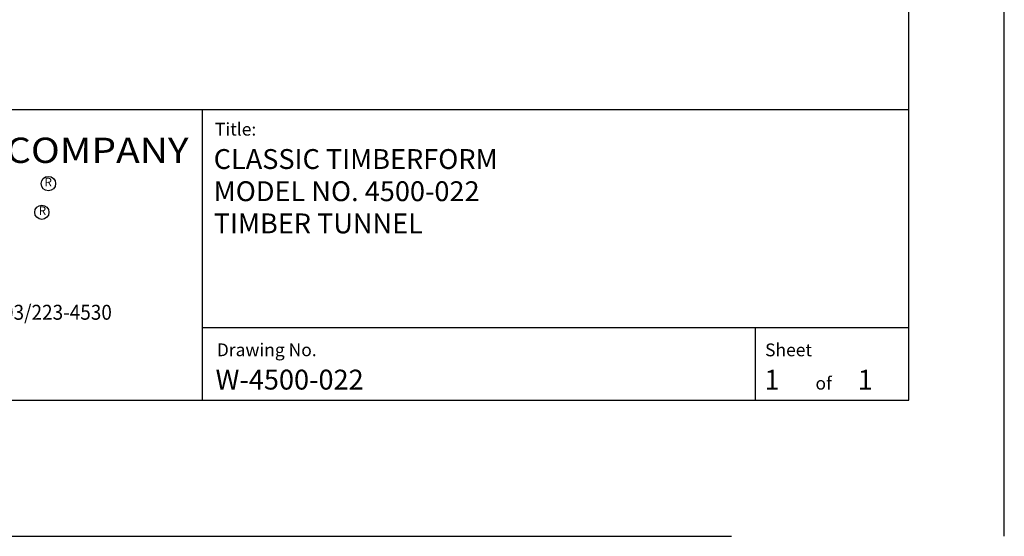
# Model space of a CAD drawing. Extents: x 0 to 1056, y 0 to 842.
# Drawn here: x 710 to 1056, y 0 to 182 of the extents above; entities that cross this region are included whole.
import ezdxf
from ezdxf.enums import TextEntityAlignment as Align

# ---------------------------------------------------------------- set-up
doc = ezdxf.new("R2010")
doc.units = 0
doc.header["$LTSCALE"] = 32
doc.header["$MEASUREMENT"] = 0
doc.linetypes.add('HIDDEN2', pattern=[0.1875, 0.125, -0.0625])
doc.layers.get('0').update_dxf_attribs({"color": 2, "linetype": 'CONTINUOUS'})
doc.layers.add('TITLE', color=7, linetype='CONTINUOUS')
doc.styles.add('ROMANC', font='ROMANC.shx')
doc.styles.add('ROMAND', font='romand', dxfattribs={"height": 9})
doc.styles.add('ROMANS', font='ROMANS', dxfattribs={"height": 1.8})

# ---------------------------------------------------------------- blocks, each defined once
blk = doc.blocks.new('Title-A-Size-WL')
at = {"layer": 'TITLE', "color": 1}
for p, q in [((0.5, 1.5666), (10.6501, 1.5666)), ((8.0602, 1.5666), (8.0602, 0.5))]:
    blk.add_line(p, q, dxfattribs=at)
at = {"layer": 'TITLE', "color": 2}
for p, q in [((10.6501, 0.7656), (8.0602, 0.7656)), ((10.0876, 0.5), (10.0876, 0.7656))]:
    blk.add_line(p, q, dxfattribs=at)
at = {"layer": 'TITLE', "color": 6, "linetype": 'HIDDEN2'}
blk.add_lwpolyline([(11.0001, 8.7697), (0, 8.7697), (0, 0), (11.0001, 0)], close=True, dxfattribs=at)
at = {"layer": 'TITLE', "color": 1}
blk.add_lwpolyline([(0.5, 0.5), (10.6501, 0.5), (10.6501, 8.2697), (0.5, 8.2697)], close=True, dxfattribs=at)
at = {"layer": 'TITLE', "color": 7}
for centre, radius in [((7.4962, 1.2941), 0.0265), ((7.4723, 1.1889), 0.026)]:
    blk.add_circle(centre, radius, dxfattribs=at)
at = {"layer": 'TITLE', "color": 7, "style": 'ROMANS', "oblique": 10}
for s, height, p in [('Title:', 0.04687, (8.1069, 1.4704)), ('Drawing No.', 0.046875, (8.1138, 0.661)), ('Sheet ', 0.04687, (10.1233, 0.6606)), ('of', 0.04687, (10.308, 0.5384))]:
    blk.add_text(s, height=height, dxfattribs=at).set_placement(p)
at = {"layer": 'TITLE', "color": 5, "style": 'ROMAND', "width": 0.966387}
blk.add_text('COLUMBIA CASCADE COMPANY', height=0.092812, dxfattribs=at).set_placement((5.9387, 1.3701), (8.0102, 1.3701), align=Align.FIT)
at = {"layer": 'TITLE', "color": 7, "style": 'ROMAND'}
for height, p in [(0.0315, (7.4957, 1.2958)), (0.0309, (7.4747, 1.191))]:
    blk.add_text('R', height=height, dxfattribs=at).set_placement(p, align=Align.MIDDLE)
at = {"layer": 'TITLE', "color": 7, "style": 'ROMANS', "oblique": 10, "width": 0.93}
blk.add_text('Facsimile 503/223-4530', height=0.054845, dxfattribs=at).set_placement((6.9692, 0.7947))
at = {"layer": 'TITLE', "color": 7, "style": 'ROMANC'}
for tag, p, height in [('DRAWING-NAME', (8.0356, 8.3321), 0.0729), ('1:1', (10.3932, 8.3321), 0.0729), ('SERIES', (8.1022, 1.3479), 0.0729), ('MODEL-NO.', (8.1022, 1.2299), 0.0729), ('MODEL-DESCRIPTION', (8.1022, 1.1118), 0.0729), ('MODEL-DESCRIPTION', (8.1022, 0.9937), 0.0729), ('MODEL-DESCRIPTION', (8.1022, 0.8757), 0.0729), ('DATE-DWN', (4.8984, 0.6611), 0.0625), ('SCALE', (2.9212, 0.541), 0.0625), ('DATE-CHK', (4.8984, 0.5389), 0.0625), ('DWG-NO.', (8.1091, 0.5385), 0.0729), ('S', (10.1211, 0.5382), 0.0729), ('T', (10.4626, 0.5382), 0.0729)]:
    blk.add_attdef(tag, p, '', height=height, dxfattribs=at)
at = {"layer": 'TITLE', "color": 7, "style": 'ROMANC', "flags": 8}
blk.add_attdef('1', text='', height=0.0625, dxfattribs=at).set_placement((3.0035, 0.8676), align=Align.MIDDLE)
for tag, p in [('DWN/CHK', (4.8986, 0.8372)), ('DATE', (3.1131, 0.8372)), ('REVISION', (3.6809, 0.8372))]:
    blk.add_attdef(tag, p, '', height=0.0625, dxfattribs=at)

msp = doc.modelspace()

# ---------------------------------------------------------------- block references
ref = msp.add_blockref('Title-A-Size-WL', (0, 0), dxfattribs=dict(xscale=96, yscale=96, zscale=96))
ref.add_attrib('SERIES', 'CLASSIC TIMBERFORM', (777.81238, 129.4006), dxfattribs={"layer": 'TITLE', "color": 7, "height": 7.00032, "style": 'ROMANC'})
ref.add_attrib('MODEL-NO.', 'MODEL NO. 4500-022', (777.81238, 118.06674), dxfattribs={"layer": 'TITLE', "color": 7, "height": 7.00032, "style": 'ROMANC'})
ref.add_attrib('MODEL-DESCRIPTION', 'TIMBER TUNNEL', (777.81238, 106.73289), dxfattribs={"layer": 'TITLE', "color": 7, "height": 7.00032, "style": 'ROMANC'})
ref.add_attrib('DWG-NO.', 'W-4500-022', (778.47676, 51.70038), dxfattribs={"layer": 'TITLE', "color": 7, "height": 7.00032, "style": 'ROMANC'})
ref.add_attrib('S', '1', (971.62499, 51.66576), dxfattribs={"layer": 'TITLE', "color": 7, "height": 7.00032, "style": 'ROMANC'})
ref.add_attrib('T', '1', (1004.40997, 51.66576), dxfattribs={"layer": 'TITLE', "color": 7, "height": 7.00032, "style": 'ROMANC'})

doc.saveas('drawing.dxf')
